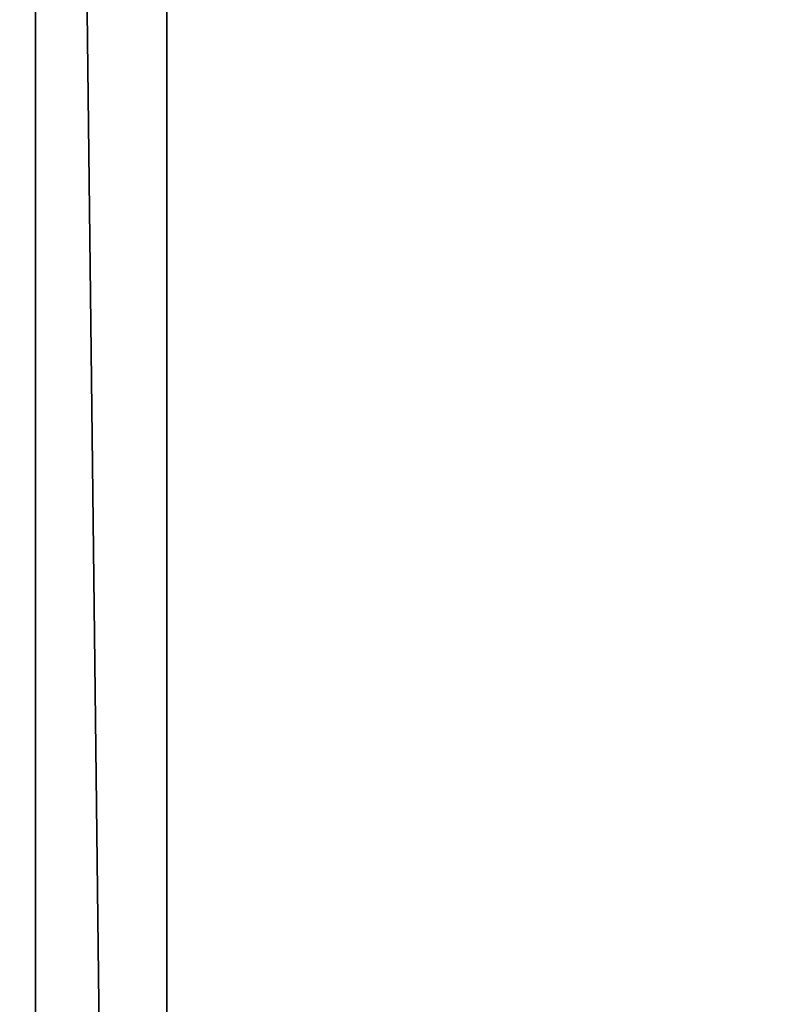
# Model space of a CAD drawing. Units: inches. Extents: x -1.5 to 59.5, y -0.1 to 26.1.
# Drawn here: x 0.1 to 1.6, y 13 to 14.9 of the extents above; entities that cross this region are included whole.
import ezdxf

# ---------------------------------------------------------------- set-up
doc = ezdxf.new("R2010")
doc.units = ezdxf.units.IN
doc.header["$MEASUREMENT"] = 0
doc.layers.get('0').update_dxf_attribs({"true_color": 0xffffff})
doc.layers.add('aluminium', color=36, linetype='Continuous', true_color=0x664400)

# ---------------------------------------------------------------- blocks, each defined once
blk = doc.blocks.new('Left Side Plate')
for p, q in [((0, 0), (0, 21.25)), ((0, 21.25, 4), (0, 0, 4)), ((0.25, 0), (0.25, 21.25)), ((0.25, 21.25, 4), (0.25, 0, 4))]:
    blk.add_line(p, q)
mesh = blk.add_polyface()
corners = [(0, 21.25), (0.25, 0), (0, 0), (0.25, 21.25)]
mesh.append_faces([[corners[k] for k in face] for face in [(0, 1, 2), (1, 0, 3)]], dxfattribs={"vtx0": -1})
mesh = blk.add_polyface()
corners = [(0.25, 0, 4), (0, 21.25, 4), (0, 0, 4), (0.25, 21.25, 4)]
mesh.append_faces([[corners[k] for k in face] for face in [(0, 1, 2), (1, 0, 3)]], dxfattribs={"vtx0": -1})
mesh = blk.add_polyface()
corners = [(0, 21.25, 4), (0, 0), (0, 0, 4), (0, 21.25)]
mesh.append_faces([[corners[k] for k in face] for face in [(0, 1, 2), (1, 0, 3)]], dxfattribs={"vtx0": -1})
mesh = blk.add_polyface()
corners = [(0.25, 21.25), (0.25, 0, 4), (0.25, 0), (0.25, 21.25, 4)]
mesh.append_faces([[corners[k] for k in face] for face in [(0, 1, 2), (1, 0, 3)]], dxfattribs={"vtx0": -1})
blk = doc.blocks.new('Union')
at = {"color": 253, "true_color": 0xa2a1a6}
mesh = blk.add_polyface(dxfattribs=at)
corners = [(-1.375, 26.25), (-1.25, 26.125), (-1.375, 0), (24.875, 26.25), (24.75, 26.125), (24.75, 0.125), (-1.25, 0.125), (24.875, 0)]
mesh.append_faces([[corners[k] for k in face] for face in [(0, 1, 2), (1, 3, 4), (4, 3, 5), (2, 6, 7), (6, 2, 1), (7, 5, 3)]], dxfattribs={"vtx0": -1, "vtx1": -1, "color": 253})
mesh.append_faces([[corners[k] for k in face] for face in [(1, 0, 3), (7, 6, 5)]], dxfattribs={"vtx0": -1, "vtx2": -1, "color": 253})
mesh = blk.add_polyface(dxfattribs=at)
corners = [(24.875, 0, 1), (-1.375, 26.25, 1), (-1.375, 0, 1), (24.875, 26.25, 1)]
mesh.append_faces([[corners[k] for k in face] for face in [(0, 1, 2), (1, 0, 3)]], dxfattribs={"vtx0": -1, "color": 253})
mesh = blk.add_polyface(dxfattribs=at)
corners = [(24.75, 26.125, 0.875), (-1.25, 0.125, 0.875), (-1.25, 26.125, 0.875), (24.75, 0.125, 0.875)]
mesh.append_faces([[corners[k] for k in face] for face in [(0, 1, 2), (1, 0, 3)]], dxfattribs={"vtx0": -1, "color": 253})

msp = doc.modelspace()

# ---------------------------------------------------------------- block references
at = {"layer": 'aluminium', "color": 253, "true_color": 0xa2a1a6}
for name, p in [('Union', (-0.125, -0.125, 46.625)), ('Left Side Plate', (0.155, 2, 5))]:
    msp.add_blockref(name, p, dxfattribs=at)

doc.saveas('drawing.dxf')
